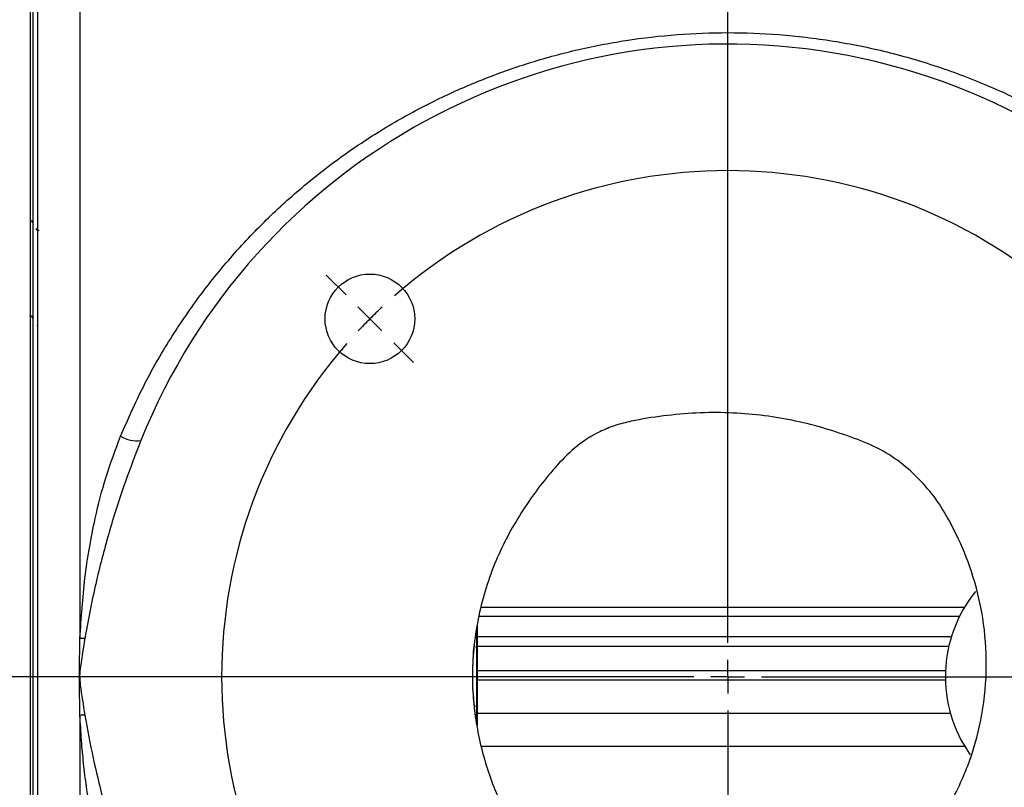
# Model space of a CAD drawing. Units: inches. Extents: x 0.5 to 21.5, y 0.5 to 16.8.
# Drawn here: x 8.4 to 9.9, y 10.6 to 11.7 of the extents above; entities that cross this region are included whole.
import ezdxf

# ---------------------------------------------------------------- set-up
doc = ezdxf.new("R2010")
doc.units = ezdxf.units.IN
doc.header["$MEASUREMENT"] = 0
doc.layers.add('DEFAULT', color=7, linetype='Continuous')
doc.layers.add('DIMENSIONS', color=7, linetype='Continuous')
doc.styles.add('SLDTEXTSTYLE5', font='TXT', dxfattribs={"width": 0.75})
doc.dimstyles.new('SLDDIMSTYLE0', dxfattribs={"dimtxt": 0.125, "dimasz": 0.13, "dimexe": 0, "dimexo": 0.0625, "dimgap": 0.03125, "dimtad": 0, "dimtih": 1, "dimtoh": 1, "dimlfac": 4, "dimrnd": 1e-09, "dimzin": 12, "dimdsep": 46, "dimtxsty": 'SLDTEXTSTYLE5', "dimsah": 1, "dimcen": 0.09, "dimadec": 0, "dimazin": 3, "dimtfac": 1, "dimtdec": 3, "dimtofl": 0, "dimtmove": 0, "dimatfit": 3, "dimfxl": 1, "dimfrac": 2, "dimtolj": 1, "dimtzin": 12, "dimarcsym": 0})
doc.dimstyles.new('SLDDIMSTYLE3', dxfattribs={"dimtxt": 0.125, "dimasz": 0.13, "dimexe": 0, "dimexo": 0.0625, "dimgap": 0.03125, "dimtad": 0, "dimtih": 1, "dimtoh": 1, "dimlfac": 4, "dimrnd": 1e-09, "dimzin": 12, "dimdsep": 46, "dimtxsty": 'SLDTEXTSTYLE5', "dimsah": 1, "dimcen": 0.09, "dimadec": 0, "dimazin": 3, "dimtfac": 1, "dimtofl": 0, "dimtmove": 0, "dimatfit": 3, "dimfxl": 1, "dimfrac": 2, "dimtolj": 1, "dimtzin": 12, "dimarcsym": 0})

# ---------------------------------------------------------------- blocks, each defined once
blk = doc.blocks.new('_D')
at = {"layer": 'DIMENSIONS'}
for p, q in [((5.9763, 11.224), (5.9763, 13.1814)), ((9.4463, 12.9393), (9.4463, 13.1814)), ((5.9763, 13.0564), (7.459, 13.0564)), ((9.4463, 13.0564), (8.1517, 13.0564))]:
    blk.add_line(p, q, dxfattribs=at)
for points in [[(5.9763, 13.0564), (6.1063, 13.0364), (6.1063, 13.0764)], [(9.4463, 13.0564), (9.3163, 13.0764), (9.3163, 13.0364)]]:
    blk.add_solid(points, dxfattribs=at)
at = {"layer": 'DIMENSIONS', "insert": (7.459, 13.1183), "char_height": 0.125, "attachment_point": 1, "style": 'SLDTEXTSTYLE5'}
blk.add_mtext('13.88', dxfattribs=at)
blk = doc.blocks.new('_D_3')
at = {"layer": 'DIMENSIONS'}
for p, q in [((1.8227, 11.0162), (1.8227, 13.6038)), ((10.1963, 12.6014), (10.1963, 13.6038)), ((1.8227, 13.4788), (5.6046, 13.4788)), ((10.1963, 13.4788), (6.0202, 13.4788))]:
    blk.add_line(p, q, dxfattribs=at)
for points in [[(1.8227, 13.4788), (1.9527, 13.4588), (1.9527, 13.4988)], [(10.1963, 13.4788), (10.0663, 13.4988), (10.0663, 13.4588)]]:
    blk.add_solid(points, dxfattribs=at)
at = {"layer": 'DIMENSIONS', "insert": (5.6046, 13.5407), "char_height": 0.125, "attachment_point": 1, "style": 'SLDTEXTSTYLE5'}
blk.add_mtext('33.49', dxfattribs=at)
blk = doc.blocks.new('SW_CENTERMARKSYMBOL_0')
at = {"layer": 'DEFAULT', "color": 0}
for p, q in [((0.5303, 0.5803), (0.5303, 2.6831)), ((-0.0354, 1.096), (-0.0646, 1.1253)), ((0, 1.0607), (-0.0177, 1.0783)), ((0, 1.0607), (0.0177, 1.043)), ((0.0354, 1.0253), (0.0646, 0.996)), ((0.5303, 0.5303), (0.5303, 0.5553)), ((0.4803, 0.5303), (-7.1872, 0.5303)), ((0.5303, 0.5303), (0.5053, 0.5303)), ((0.5303, 0.5303), (0.5303, 0.5053)), ((0.5303, 0.5303), (0.5553, 0.5303)), ((0.5803, 0.5303), (3.9987, 0.5303)), ((0.5303, 0.4803), (0.5303, -0.5032))]:
    blk.add_line(p, q, dxfattribs=at)
for start, end in [(48.8197, 131.1803), (133.0901, 135), (135, 136.9099), (138.8197, 221.1803)]:
    blk.add_arc((0.5303, 0.5303), 0.75, start, end, dxfattribs=at)

msp = doc.modelspace()

# ---------------------------------------------------------------- linework, layer by layer
at = {"color": 7, "linetype": 'Continuous', "lineweight": 25}
for p, q in [((8.48633, 12.73572), (8.48633, 10.79386)), ((8.42383, 9.56904), (8.42383, 12.67404)), ((8.41633, 12.63302), (8.41633, 9.55946)), ((8.41258, 12.50779), (8.41258, 10.73654)), ((8.41633, 11.40943), (8.41462, 11.41238)), ((8.42321, 11.39756), (8.42144, 11.4006)), ((8.42572, 11.39785), (8.42304, 11.39785)), ((8.41151, 11.27112), (8.41417, 11.27112)), ((8.41168, 11.27112), (8.41185, 11.27141)), ((8.41396, 11.27149), (8.41633, 11.2674)), ((8.42222, 11.25723), (8.42255, 11.25667)), ((9.0804, 10.83979), (9.79754, 10.83979)), ((9.07433, 10.66678), (9.07433, 10.80815)), ((9.07483, 10.80208), (9.07508, 10.80208)), ((9.07483, 10.80208), (9.07483, 10.79791)), ((9.07508, 10.81298), (9.07508, 10.79558)), ((9.07483, 10.79791), (9.07508, 10.79791)), ((9.07483, 10.79791), (9.07483, 10.79327)), ((9.07483, 10.79327), (9.07508, 10.79327)), ((9.07483, 10.79327), (9.07483, 10.7891)), ((9.07483, 10.7891), (9.07508, 10.7891)), ((9.07483, 10.7891), (9.07483, 10.78682)), ((9.07483, 10.78682), (9.07508, 10.78682)), ((9.07483, 10.78682), (9.07483, 10.76804)), ((9.07508, 10.79558), (9.07508, 10.78107)), ((9.07433, 10.78006), (9.0727, 10.78006)), ((9.77385, 10.78107), (9.07508, 10.78107)), ((9.07508, 10.78107), (9.07508, 10.74535)), ((9.07483, 10.76804), (9.07508, 10.76804)), ((9.07483, 10.76804), (9.07483, 10.76387)), ((9.07483, 10.76387), (9.07508, 10.76387)), ((9.07483, 10.76387), (9.07483, 10.75923)), ((9.07483, 10.75923), (9.07508, 10.75923)), ((9.07483, 10.75923), (9.07483, 10.75507)), ((9.07483, 10.75507), (9.07508, 10.75507)), ((9.07483, 10.75507), (9.07483, 10.75278)), ((9.07483, 10.75278), (9.07508, 10.75278)), ((9.07483, 10.75278), (9.07483, 10.734)), ((9.76902, 10.74535), (9.07508, 10.74535)), ((9.07508, 10.74535), (9.07508, 10.73158)), ((8.41258, 10.73654), (8.41258, 8.96529)), ((9.07483, 10.734), (9.07508, 10.734)), ((9.07483, 10.734), (9.07483, 10.72984)), ((9.07483, 10.72984), (9.07508, 10.72984)), ((9.07508, 10.73158), (9.07508, 10.68181)), ((9.0727, 10.69302), (9.07433, 10.69302)), ((9.07508, 10.68181), (9.07508, 10.66455)), ((8.48633, 10.67922), (8.48633, 9.56235)), ((9.79754, 10.63329), (9.08223, 10.63329))]:
    msp.add_line(p, q, dxfattribs=at)
at = {"color": 8, "linetype": 'Continuous', "lineweight": 25}
for p, q in [((9.78985, 10.8258), (9.07758, 10.8258)), ((9.77774, 10.79558), (9.07508, 10.79558)), ((9.76889, 10.73158), (9.07508, 10.73158)), ((9.77646, 10.68181), (9.07508, 10.68181))]:
    msp.add_line(p, q, dxfattribs=at)
at = {"color": 7, "linetype": 'Continuous', "lineweight": 25}
msp.add_circle((8.916, 11.26687), 0.0664, dxfattribs=at)
for centre, radius, start, end in [((9.44633, 10.73654), 0.9375, 201.91393, 158.08607), ((8.57114, 11.13548), 0.04935, 239.93279, 276.3154), ((9.96883, 10.73654), 0.2, 140.85942, 215.33618), ((8.53581, 11.90215), 1.1094, 267.44353, 267.81646), ((8.53581, 9.57093), 1.1094, 92.18354, 92.55647)]:
    msp.add_arc(centre, radius, start, end, dxfattribs=at)
for points, knots in [([(8.54642, 11.09277), (8.55726, 11.11752), (8.57904, 11.16722), (8.61974, 11.23808), (8.66634, 11.30599), (8.71754, 11.36807), (8.77207, 11.4241), (8.82929, 11.47431), (8.89083, 11.52025), (8.95419, 11.56013), (9.01859, 11.59416), (9.08345, 11.62265), (9.15092, 11.64661), (9.22162, 11.66602), (9.2953, 11.68039), (9.37082, 11.68911), (9.44671, 11.69199), (9.52398, 11.68901), (9.60283, 11.67965), (9.68303, 11.66336), (9.76231, 11.64021), (9.83861, 11.61071), (9.91123, 11.57551), (9.97974, 11.53497), (10.04553, 11.48892), (10.08597, 11.45373), (10.10633, 11.43602)], [0, 0, 0, 0, 0.0432395, 0.086815, 0.1314026, 0.1763205, 0.2172349, 0.2583887, 0.2999725, 0.3418106, 0.3794986, 0.4173903, 0.4555067, 0.493857, 0.5339421, 0.5743277, 0.6137887, 0.6535494, 0.696122, 0.739059, 0.7831067, 0.8275181, 0.8699146, 0.912891, 0.9561541, 1, 1, 1, 1]), ([(9.5021, 10.36718), (9.52369, 10.36987), (9.56178, 10.37463), (9.61472, 10.39178), (9.65913, 10.41454), (9.69718, 10.44615), (9.73536, 10.48665), (9.77259, 10.5389), (9.80359, 10.60323), (9.82349, 10.67248), (9.8314, 10.74345), (9.8274, 10.81542), (9.81253, 10.88184), (9.79278, 10.93285), (9.77414, 10.96897), (9.75699, 10.99838), (9.73272, 11.02719), (9.70289, 11.05505), (9.66771, 11.07683), (9.62798, 11.09226), (9.58586, 11.10626), (9.541, 11.11719), (9.49495, 11.12463), (9.4476, 11.12823), (9.39946, 11.12794), (9.35112, 11.12347), (9.31101, 11.1172), (9.27936, 11.10925), (9.2518, 11.09826), (9.22195, 11.07915), (9.18437, 11.04155), (9.15217, 10.99897), (9.1245, 10.95382), (9.10618, 10.91728), (9.09087, 10.87851), (9.07898, 10.83737), (9.07106, 10.79457), (9.0667, 10.74096), (9.07025, 10.67649), (9.08679, 10.60389), (9.11023, 10.54596), (9.1333, 10.50169), (9.15365, 10.47162), (9.17801, 10.44652), (9.20658, 10.4267), (9.23957, 10.41143), (9.28661, 10.39237), (9.32367, 10.38271), (9.34853, 10.37623)], [0, 0, 0, 0, 0.0285017, 0.0502812, 0.0727152, 0.0935631, 0.1148819, 0.145687, 0.1773857, 0.2081692, 0.2398447, 0.2706896, 0.3023878, 0.328805, 0.3422437, 0.3557497, 0.3734078, 0.3914733, 0.4091454, 0.4273312, 0.447308, 0.4673998, 0.4878742, 0.5084888, 0.5296715, 0.5509979, 0.5721769, 0.5829027, 0.5937814, 0.6110015, 0.628982, 0.6633026, 0.6808253, 0.6984639, 0.7168871, 0.7354739, 0.7546046, 0.7739331, 0.8059778, 0.8389541, 0.8712264, 0.8877397, 0.9044478, 0.918694, 0.9334187, 0.9498042, 0.9663281, 1, 1, 1, 1]), ([(8.48633, 10.79386), (8.48828, 10.82355), (8.49221, 10.8832), (8.50606, 10.96297), (8.52395, 11.03319), (8.53891, 11.07286), (8.54642, 11.09277)], [0, 0, 0, 0, 0.289792, 0.5821573, 0.7902963, 1, 1, 1, 1]), ([(8.57657, 11.08643), (8.56872, 11.06622), (8.55163, 11.02226), (8.52954, 10.953), (8.50944, 10.87653), (8.4986, 10.82308), (8.4937, 10.79449), (8.49354, 10.79356)], [0, 0, 0, 0, 0.2131867, 0.4639064, 0.7146294, 0.9906976, 1, 1, 1, 1]), ([(9.07306, 10.80132), (9.07233, 10.79717), (9.06916, 10.77914), (9.06763, 10.74654), (9.06817, 10.70879), (9.0713, 10.68539), (9.07255, 10.67608)], [0, 0, 0, 0, 0.1005995, 0.4367707, 0.7762003, 1, 1, 1, 1]), ([(8.48633, 10.67922), (8.4859, 10.69831), (8.48505, 10.73652), (8.4859, 10.77473), (8.48633, 10.79386)], [0, 0, 0, 0, 0.499574, 1, 1, 1, 1]), ([(8.49354, 10.79356), (8.49137, 10.77961), (8.48848, 10.76114), (8.48523, 10.73792), (8.48794, 10.71371), (8.49112, 10.69434), (8.49354, 10.67952)], [0, 0, 0, 0, 0.3684201, 0.4879478, 0.6080634, 1, 1, 1, 1]), ([(8.54642, 10.38031), (8.54242, 10.39048), (8.53443, 10.41086), (8.52423, 10.44224), (8.51525, 10.4742), (8.50886, 10.50131), (8.50433, 10.52332), (8.50019, 10.54562), (8.49574, 10.57379), (8.49155, 10.60788), (8.48828, 10.64304), (8.487, 10.66687), (8.48633, 10.67922)], [0, 0, 0, 0, 0.1077787, 0.2158878, 0.3244573, 0.4338624, 0.4888848, 0.5444656, 0.6557769, 0.7675801, 0.8795292, 1, 1, 1, 1]), ([(8.49354, 10.67952), (8.49747, 10.6582), (8.50499, 10.61731), (8.51945, 10.55748), (8.53585, 10.49986), (8.55469, 10.44278), (8.56927, 10.40537), (8.57657, 10.38665)], [0, 0, 0, 0, 0.213184, 0.4089972, 0.6051607, 0.8024024, 1, 1, 1, 1])]:
    msp.add_open_spline(points, degree=3, knots=knots, dxfattribs=at)

# ---------------------------------------------------------------- block references
at = {"layer": 'DEFAULT'}
msp.add_blockref('SW_CENTERMARKSYMBOL_0', (8.916, 10.20621), dxfattribs=at)

# ---------------------------------------------------------------- dimensions: what is measured, and where the dimension line sits
at = {"layer": 'DIMENSIONS'}
dim = msp.add_linear_dim(base=(10.19633, 13.47876), p1=(1.8227, 10.96617), p2=(10.19633, 12.55137), dimstyle='SLDDIMSTYLE3', dxfattribs=at)
dim.commit()
dim.dimension.update_dxf_attribs({"geometry": '_D_3', "text_midpoint": (5.81237, 13.47876), "dimtype": 160})
dim = msp.add_linear_dim(base=(9.44633, 13.05639), p1=(5.97633, 11.17404), p2=(9.44633, 12.88929), text='<>      ', dimstyle='SLDDIMSTYLE0', dxfattribs=at)
dim.commit()
dim.dimension.update_dxf_attribs({"geometry": '_D', "text_midpoint": (7.80535, 13.05639), "dimtype": 160})

doc.saveas('drawing.dxf')
